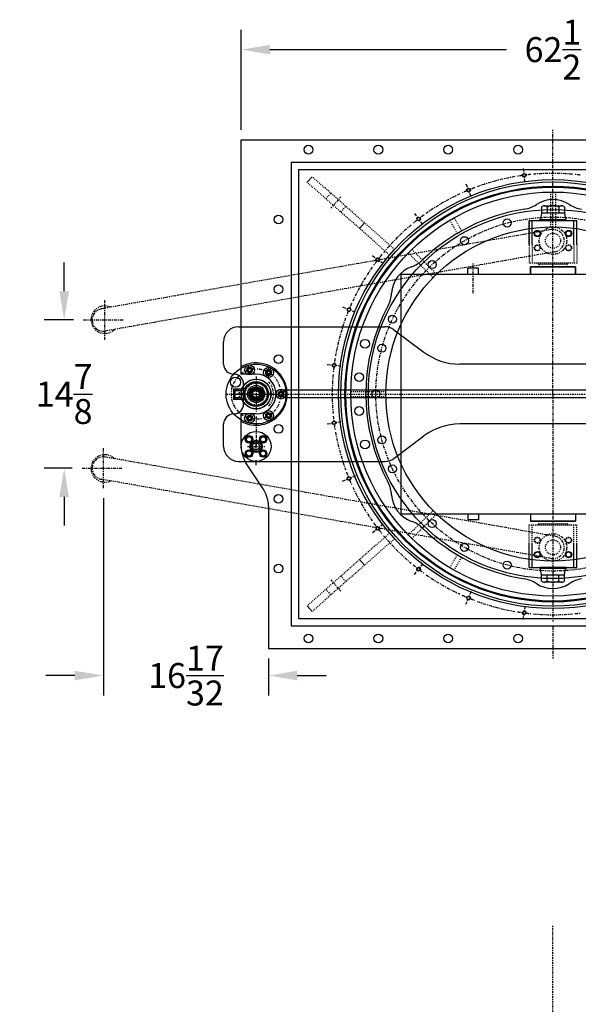
# Model space of a CAD drawing. Extents: x 182 to 750, y -29 to 264.
# Drawn here: x 182 to 238, y 165 to 264 of the extents above; entities that cross this region are included whole.
import ezdxf

# ---------------------------------------------------------------- set-up
doc = ezdxf.new("R2010")
doc.units = 0
doc.header["$LTSCALE"] = 0.25
doc.header["$MEASUREMENT"] = 0
for name, pattern in [('CENTER', [2, 1.25, -0.25, 0.25, -0.25]), ('CENTER2', [1.125, 0.75, -0.125, 0.125, -0.125]), ('HIDDEN', [0.375, 0.25, -0.125]), ('HIDDEN4', [0.09375, 0.0625, -0.03125]), ('PHANTOM', [2.5, 1.25, -0.25, 0.25, -0.25, 0.25, -0.25])]:
    doc.linetypes.add(name, pattern=pattern)
doc.layers.get('0').update_dxf_attribs({"linetype": 'CONTINUOUS'})
doc.layers.get('DEFPOINTS').update_dxf_attribs({"linetype": 'CONTINUOUS'})
for name, color, linetype in [('BOAT', 5, 'PHANTOM'), ('CENTER', 4, 'CENTER'), ('CYL_BRKT', 15, 'CONTINUOUS'), ('CYL_HEAD', 5, 'CONTINUOUS'), ('CYL_PISTON', 11, 'CONTINUOUS'), ('CYL_ROD', 12, 'CONTINUOUS'), ('CYL_TUBE', 10, 'CONTINUOUS'), ('DIM', 11, 'CONTINUOUS'), ('HARDWARE', 7, 'CONTINUOUS'), ('HIDDEN', 3, 'HIDDEN'), ('MOUNT', 5, 'CONTINUOUS'), ('OBJECT', 1, 'CONTINUOUS'), ('PHANTOM', 5, 'PHANTOM'), ('PINS', 4, 'CONTINUOUS'), ('SKRIT', 6, 'CONTINUOUS'), ('THRUSTER_MOUNT', 11, 'CONTINUOUS'), ('UPHOUSING', 60, 'CONTINUOUS'), ('WELL', 30, 'CONTINUOUS')]:
    doc.layers.add(name, color=color, linetype=linetype)
doc.styles.add('SIMP', font='SIMPLEX.SHX')
doc.dimstyles.new('FAB', dxfattribs={"dimscale": 0, "dimtxt": 0.1563, "dimasz": 0.18, "dimexe": 0.125, "dimexo": 0.0625, "dimgap": 0.09, "dimtad": 0, "dimtih": 1, "dimtoh": 1, "dimdec": 5, "dimzin": 4, "dimtxsty": 'SIMP', "dimcen": 0.09, "dimclrd": 256, "dimclre": 256, "dimclrt": 256, "dimazin": 3, "dimtfac": 1, "dimtdec": 1, "dimtofl": 0, "dimtmove": 0, "dimatfit": 3, "dimtolj": 1, "dimtzin": 4})

# ---------------------------------------------------------------- blocks, each defined once
blk = doc.blocks.new('PORT')
at = {"layer": 'CENTER'}
blk.add_line((0, 1), (0, -0.25), dxfattribs=at)
at = {"layer": 'HIDDEN'}
for p, q in [((-0.375, 0.65), (-0.375, 0.188)), ((0.375, 0.188), (-0.375, 0.188)), ((0.375, 0.65), (0.375, 0.188))]:
    blk.add_line(p, q, dxfattribs=at)
at = {"layer": 'OBJECT'}
for p, q in [((-0.531, 0), (-0.531, 0.75)), ((0.531, 0.75), (-0.531, 0.75)), ((0.531, 0), (-0.531, 0)), ((-0.406, 0.75), (-0.375, 0.65)), ((-0.375, 0.65), (-0.342, 0.612)), ((0.375, 0.65), (-0.375, 0.65)), ((-0.342, 0.612), (-0.342, 0)), ((-0.342, 0.612), (0.342, 0.612)), ((0.342, 0.612), (0.375, 0.65)), ((0.342, 0.612), (0.342, 0)), ((0.375, 0.65), (0.406, 0.75)), ((0.531, 0.75), (0.531, 0))]:
    blk.add_line(p, q, dxfattribs=at)
blk = doc.blocks.new('*D3')
at = {"linetype": 'BYBLOCK'}
for p, q in [((204.125, 252.796), (204.125, 262.825)), ((266.625, 252.796), (266.625, 262.825)), ((207.005, 260.825), (230.72, 260.825)), ((263.745, 260.825), (240.03, 260.825))]:
    blk.add_line(p, q, dxfattribs=at)
for points in [[(207.005, 261.305), (207.005, 260.345), (204.125, 260.825)], [(263.745, 261.305), (263.745, 260.345), (266.625, 260.825)]]:
    blk.add_solid(points, dxfattribs=at)
at = {"layer": 'DEFPOINTS', "color": 0, "linetype": 'BYBLOCK'}
for p in [(266.625, 260.825), (204.125, 251.796), (266.625, 251.796)]:
    blk.add_point(p, dxfattribs=at)
at = {"linetype": 'BYBLOCK', "insert": (235.375, 260.825), "char_height": 2.5008, "attachment_point": 5, "style": 'SIMP'}
blk.add_mtext('\\A1;62{\\H1.000000x;\\S1/2;}', dxfattribs=at)
blk = doc.blocks.new('*D5')
at = {"linetype": 'BYBLOCK'}
for p, q in [((186.394, 236.609), (186.394, 239.489)), ((187.331, 233.729), (184.394, 233.729)), ((187.199, 218.864), (184.394, 218.864)), ((186.394, 215.984), (186.394, 213.104))]:
    blk.add_line(p, q, dxfattribs=at)
for points in [[(185.914, 236.609), (186.874, 236.609), (186.394, 233.729)], [(185.914, 215.984), (186.874, 215.984), (186.394, 218.864)]]:
    blk.add_solid(points, dxfattribs=at)
at = {"layer": 'DEFPOINTS', "color": 0, "linetype": 'BYBLOCK'}
for p in [(188.331, 233.729), (186.394, 218.864), (188.199, 218.864)]:
    blk.add_point(p, dxfattribs=at)
at = {"linetype": 'BYBLOCK', "insert": (186.394, 226.296), "char_height": 2.5008, "attachment_point": 5, "style": 'SIMP'}
blk.add_mtext('\\A1;14{\\H1.000000x;\\S7/8;}', dxfattribs=at)
blk = doc.blocks.new('*D6')
at = {"linetype": 'BYBLOCK'}
for p, q in [((190.331, 215.868), (190.331, 196.076)), ((206.875, 199.796), (206.875, 196.076)), ((187.451, 198.076), (184.571, 198.076)), ((209.755, 198.076), (212.635, 198.076))]:
    blk.add_line(p, q, dxfattribs=at)
for points in [[(187.451, 198.556), (187.451, 197.596), (190.331, 198.076)], [(209.755, 198.556), (209.755, 197.596), (206.875, 198.076)]]:
    blk.add_solid(points, dxfattribs=at)
at = {"layer": 'DEFPOINTS', "color": 0, "linetype": 'BYBLOCK'}
for p in [(190.331, 216.868), (206.875, 200.796), (206.875, 198.076)]:
    blk.add_point(p, dxfattribs=at)
at = {"linetype": 'BYBLOCK', "insert": (198.603, 198.076), "char_height": 2.5008, "attachment_point": 5, "style": 'SIMP'}
blk.add_mtext('\\A1;16{\\H1.000000x;\\S17/32;}', dxfattribs=at)

msp = doc.modelspace()

# ---------------------------------------------------------------- linework, layer by layer
at = {"color": 1, "linetype": 'CENTER2'}
msp.add_line((235.375054, 20.013219), (235.375054, 173.012667), dxfattribs=at)
at = {"layer": 'BOAT'}
msp.add_arc((205.625054, 226.29645), 1.75, 315.5846914, 44.4153086, dxfattribs=at)
at = {"layer": 'CENTER'}
for p, q in [((235.375054, 226.29645), (235.375054, 252.79645)), ((232.397425, 248.913786), (232.467106, 248.384503)), ((232.576898, 247.550549), (232.507217, 248.079832)), ((226.645088, 247.372452), (226.849383, 246.879239)), ((227.171277, 246.102117), (226.966982, 246.59533)), ((221.487683, 244.394823), (221.812671, 243.971291)), ((222.32473, 243.303962), (221.999743, 243.727494)), ((217.27668, 240.18382), (217.700212, 239.858833)), ((218.367541, 239.346773), (217.94401, 239.67176)), ((227.375054, 236.42145), (227.375054, 239.42145)), ((190.464299, 231.733463), (190.464299, 235.724628)), ((214.299052, 235.026416), (214.792265, 234.82212)), ((215.569386, 234.500226), (215.076173, 234.704521)), ((188.33144, 233.729045), (192.33144, 233.729045)), ((204.938238, 228.859679), (204.864773, 229.133857)), ((212.757718, 229.274079), (213.287, 229.204397)), ((214.120954, 229.094605), (213.591671, 229.164287)), ((205.091239, 228.288672), (205.017773, 228.56285)), ((205.625054, 228.04645), (205.625054, 224.54645)), ((206.656304, 228.082627), (206.798229, 228.328449)), ((206.951879, 228.594578), (207.093804, 228.840399)), ((203.875054, 226.29645), (207.375054, 226.29645)), ((207.687554, 226.29645), (207.971404, 226.29645)), ((208.278704, 226.29645), (208.562554, 226.29645)), ((235.375054, 226.29645), (235.375054, 203.48395)), ((205.091239, 224.304228), (205.017773, 224.03005)), ((206.656304, 224.510272), (206.798229, 224.264451)), ((204.938238, 223.733221), (204.864773, 223.459043)), ((205.625054, 224.04645), (205.625054, 221.04645)), ((206.951879, 223.998322), (207.093804, 223.7525)), ((212.757718, 223.318821), (213.287, 223.388503)), ((214.120954, 223.498295), (213.591671, 223.428613)), ((204.750054, 222.04645), (205.250054, 222.04645)), ((205.625054, 220.42145), (205.625054, 221.67145)), ((206.500054, 222.04645), (206.000054, 222.04645)), ((190.33144, 216.868272), (190.33144, 220.859436)), ((204.750054, 221.04645), (206.500054, 221.04645)), ((205.250054, 220.04645), (204.750054, 220.04645)), ((205.625054, 219.17145), (205.625054, 219.67145)), ((206.500054, 220.04645), (206.000054, 220.04645)), ((188.19858, 218.863854), (192.19858, 218.863854)), ((214.299052, 217.566484), (214.792265, 217.77078)), ((215.569386, 218.092674), (215.076173, 217.888378)), ((218.367541, 213.246127), (217.94401, 212.921139)), ((217.27668, 212.40908), (217.700212, 212.734067)), ((222.32473, 209.288938), (221.999743, 208.865406)), ((221.487683, 208.198077), (221.812671, 208.621608)), ((227.171277, 206.490782), (226.966982, 205.997569)), ((226.645088, 205.220448), (226.849383, 205.713661)), ((232.576898, 205.042351), (232.507217, 204.513068)), ((232.397425, 203.679114), (232.467106, 204.208397)), ((235.375054, 202.98395), (235.375054, 199.79645))]:
    msp.add_line(p, q, dxfattribs=at)
at = {"layer": 'CENTER', "ltscale": 0.5}
for p, q in [((213.128027, 244.925963), (214.120459, 246.05072)), ((202.625054, 226.29645), (243.375054, 226.29645)), ((213.128027, 207.666936), (214.120459, 206.54218))]:
    msp.add_line(p, q, dxfattribs=at)
at = {"layer": 'CENTER'}
msp.add_circle((235.375054, 226.29645), 17.75, dxfattribs=at)
for centre, radius, start, end in [((235.375054, 226.29645), 22.125, 99.92796893, 110.07203107), ((235.375054, 226.29645), 22.125, 97.89789895, 99.28044896), ((235.375054, 226.29645), 22.125, 95.71955104, 97.10210105), ((235.375054, 226.29645), 22.125, 84.92796893, 95.07203107), ((235.375054, 226.29645), 22.125, 82.89789895, 84.28044896), ((235.375054, 226.29645), 22.125, 110.71955104, 112.10210105), ((235.375054, 226.29645), 22.125, 114.92796893, 125.07203107), ((235.375054, 226.29645), 22.125, 112.89789895, 114.28044896), ((235.375054, 226.29645), 22.125, 125.71955104, 127.10210105), ((235.375054, 226.29645), 22.125, 129.92796893, 140.07203107), ((235.375054, 226.29645), 22.125, 127.89789895, 129.28044896), ((235.375054, 226.29645), 22.125, 140.71955104, 142.10210105), ((235.375054, 226.29645), 22.125, 144.92796893, 155.07203107), ((235.375054, 226.29645), 22.125, 142.89789895, 144.28044896), ((235.375054, 226.29645), 22.125, 155.71955104, 157.10210105), ((235.375054, 226.29645), 22.125, 157.89789895, 159.28044896), ((235.375054, 226.29645), 22.125, 159.92796893, 170.07203107), ((235.375054, 226.29645), 22.125, 172.89789895, 174.28044896), ((235.375054, 226.29645), 22.125, 170.71955104, 172.10210105), ((205.625054, 226.29645), 2.5, 120.80641547, 239.19358453), ((205.625054, 226.29645), 2.5, 108.52195307, 115.03960026), ((205.625054, 226.29645), 2.5, 94.96039974, 101.47804693), ((205.625054, 226.29645), 2.5, 75.80641547, 89.19358453), ((205.625054, 226.29645), 2.5, 63.52195307, 70.03960026), ((205.625054, 226.29645), 2.5, 49.96039974, 56.47804693), ((205.625054, 226.29645), 2.5, 15.80641547, 44.19358453), ((235.375054, 226.29645), 22.125, 174.92796893, 185.07203107), ((205.625054, 226.29645), 2.5, 3.52195307, 10.03960026), ((205.625054, 226.29645), 2.5, 349.96039974, 356.47804693), ((205.625054, 226.29645), 2.5, 315.80641547, 344.19358453), ((205.625054, 226.29645), 2.5, 303.52195307, 310.03960026), ((235.375054, 226.29645), 22.125, 185.71955104, 187.10210105), ((205.625054, 226.29645), 2.5, 244.96039974, 251.47804693), ((205.625054, 226.29645), 2.5, 258.52195307, 265.03960026), ((205.625054, 226.29645), 2.5, 270.80641547, 284.19358453), ((205.625054, 226.29645), 2.5, 289.96039974, 296.47804693), ((235.375054, 226.29645), 22.125, 187.89789895, 189.28044896), ((235.375054, 226.29645), 22.125, 189.92796893, 200.07203107), ((235.375054, 226.29645), 22.125, 200.71955104, 202.10210105), ((235.375054, 226.29645), 22.125, 202.89789895, 204.28044896), ((235.375054, 226.29645), 22.125, 204.92796893, 215.07203107), ((235.375054, 226.29645), 22.125, 215.71955104, 217.10210105), ((235.375054, 226.29645), 22.125, 217.89789895, 219.28044896), ((235.375054, 226.29645), 22.125, 219.92796893, 230.07203107), ((235.375054, 226.29645), 22.125, 230.71955104, 232.10210105), ((235.375054, 226.29645), 22.125, 232.89789895, 234.28044896), ((235.375054, 226.29645), 22.125, 234.92796893, 245.07203107), ((235.375054, 226.29645), 22.125, 245.71955104, 247.10210105), ((235.375054, 226.29645), 22.125, 247.89789895, 249.28044896), ((235.375054, 226.29645), 22.125, 249.92796893, 260.07203107), ((235.375054, 226.29645), 22.125, 260.71955104, 262.10210105), ((235.375054, 226.29645), 22.125, 262.89789895, 264.28044896), ((235.375054, 226.29645), 22.125, 275.71955104, 277.10210105), ((235.375054, 226.29645), 22.125, 264.92796893, 275.07203107)]:
    msp.add_arc(centre, radius, start, end, dxfattribs=at)
at = {"layer": 'CYL_BRKT'}
for p, q in [((203.875054, 233.04645), (218.5395, 233.04645)), ((219.4395, 232.74645), (222.4395, 230.49645)), ((202.375054, 229.29645), (202.375054, 231.54645)), ((249.710607, 229.29645), (226.0395, 229.29645)), ((204.375054, 225.29645), (204.375054, 227.29645)), ((262.375054, 226.67145), (208.375054, 226.67145)), ((208.375054, 226.67145), (208.375054, 225.92145)), ((262.375054, 225.92145), (208.375054, 225.92145)), ((202.375054, 221.04645), (202.375054, 223.29645)), ((249.710607, 223.29645), (226.0395, 223.29645)), ((219.4395, 219.84645), (222.4395, 222.09645)), ((203.875054, 219.54645), (218.5395, 219.54645))]:
    msp.add_line(p, q, dxfattribs=at)
for centre, radius in [((205.625054, 226.29645), 0.429688), ((205.625054, 221.04645), 0.625)]:
    msp.add_circle(centre, radius, dxfattribs=at)
for centre, radius, start, end in [((203.875054, 231.54645), 1.5, 90, 180), ((218.5395, 231.54645), 1.5, 53.13010235, 90), ((226.0395, 235.29645), 6, 233.13010235, 270), ((203.375054, 229.29645), 1, 180, 270), ((203.375054, 227.29645), 1, 0, 90), ((203.375054, 225.29645), 1, 270, 0), ((203.375054, 223.29645), 1, 90, 180), ((226.0395, 217.29645), 6, 90, 126.86989765), ((203.875054, 221.04645), 1.5, 180, 270), ((218.5395, 221.04645), 1.5, 270, 306.86989765)]:
    msp.add_arc(centre, radius, start, end, dxfattribs=at)
at = {"layer": 'CYL_HEAD', "linetype": 'HIDDEN', "ltscale": 0.25}
for p, q in [((204.142736, 226.374575), (204.375054, 226.374575)), ((204.142736, 226.218325), (204.375054, 226.218325)), ((204.420159, 226.29645), (204.375054, 226.374575)), ((204.375054, 226.218325), (204.375054, 226.374575)), ((204.375054, 226.218325), (204.420159, 226.29645)), ((206.875054, 226.374575), (206.829948, 226.29645)), ((206.829948, 226.29645), (206.875054, 226.218325)), ((206.875054, 226.374575), (206.875054, 226.218325)), ((207.107371, 226.374575), (206.875054, 226.374575)), ((207.107371, 226.218325), (206.875054, 226.218325))]:
    msp.add_line(p, q, dxfattribs=at)
at = {"layer": 'CYL_HEAD'}
for radius in [1.484375, 0.727187, 0.628125]:
    msp.add_circle((205.625054, 226.29645), radius, dxfattribs=at)
at = {"layer": 'CYL_PISTON'}
for radius in [1.246875, 1.16875, 0.625, 0.488281, 0.410156]:
    msp.add_circle((205.625054, 226.29645), radius, dxfattribs=at)
at = {"layer": 'CYL_PISTON', "linetype": 'HIDDEN'}
for radius in [1.09375, 0.694375]:
    msp.add_circle((205.625054, 226.29645), radius, dxfattribs=at)
at = {"layer": 'CYL_ROD'}
for radius in [0.625, 0.585938, 0.390625, 0.351562]:
    msp.add_circle((205.625054, 226.29645), radius, dxfattribs=at)
at = {"layer": 'CYL_TUBE'}
msp.add_line((204.875054, 226.29645), (203.689832, 226.29645), dxfattribs=at)
for centre, radius in [((205.625054, 226.29645), 3), ((204.978006, 228.711264), 0.21875), ((206.875054, 228.461513), 0.21875), ((203.568243, 227.48395), 0.51), ((205.625054, 226.29645), 1.5), ((205.625054, 226.29645), 1.484375), ((208.125054, 226.29645), 0.21875), ((204.978006, 223.881635), 0.21875), ((206.875054, 224.131386), 0.21875)]:
    msp.add_circle(centre, radius, dxfattribs=at)
at = {"layer": 'HARDWARE'}
for points in [[(204.748366, 228.940904), (204.664312, 228.62721), (204.893952, 228.397571), (205.207646, 228.481625), (205.2917, 228.795318), (205.06206, 229.024958)], [(206.593804, 228.623893), (206.593804, 228.299134), (206.875054, 228.136754), (207.156304, 228.299134), (207.156304, 228.623893), (206.875054, 228.786273)], [(206.250054, 225.935606), (205.625054, 225.574762), (205.000054, 225.935606), (205.000054, 226.657294), (205.625054, 227.018138), (206.250054, 226.657294)], [(207.843804, 226.45883), (207.843804, 226.13407), (208.125054, 225.97169), (208.406304, 226.13407), (208.406304, 226.45883), (208.125054, 226.621209)], [(204.748366, 223.651996), (204.664312, 223.965689), (204.893952, 224.195329), (205.207646, 224.111275), (205.2917, 223.797581), (205.06206, 223.567942)], [(206.593804, 223.969007), (206.593804, 224.293766), (206.875054, 224.456146), (207.156304, 224.293766), (207.156304, 223.969007), (206.875054, 223.806627)]]:
    msp.add_lwpolyline(points, close=True, dxfattribs=at)
for centre, radius in [((204.978006, 228.711264), 0.5), ((204.978006, 228.711264), 0.28125), ((206.875054, 228.461513), 0.5), ((206.875054, 228.461513), 0.28125), ((205.625054, 226.29645), 0.859375), ((205.625054, 226.29645), 0.625), ((205.625054, 226.29645), 0.351562), ((208.125054, 226.29645), 0.5), ((208.125054, 226.29645), 0.28125), ((204.978006, 223.881635), 0.5), ((204.978006, 223.881635), 0.28125), ((206.875054, 224.131386), 0.5), ((206.875054, 224.131386), 0.28125)]:
    msp.add_circle(centre, radius, dxfattribs=at)
at = {"layer": 'HARDWARE', "linetype": 'HIDDEN'}
msp.add_circle((205.625054, 226.29645), 0.390625, dxfattribs=at)
at = {"layer": 'HIDDEN'}
for p, q in [((235.125054, 246.544584), (235.125054, 243.044584)), ((235.625054, 246.544584), (235.625054, 243.044584)), ((225.03448, 243.706848), (225.467493, 243.956848)), ((225.467493, 243.956848), (226.217493, 242.65781)), ((225.03448, 243.706848), (225.78448, 242.40781)), ((233.000054, 243.67145), (233.000054, 239.42145)), ((225.78448, 242.40781), (226.217493, 242.65781)), ((233.283403, 241.29645), (233.283403, 239.42145)), ((237.466704, 241.29645), (237.466704, 239.42145)), ((237.750054, 241.29645), (237.750054, 239.42145)), ((220.880684, 240.437266), (221.234237, 240.79082)), ((220.880684, 240.437266), (223.355558, 237.962392)), ((221.234237, 240.79082), (223.709111, 238.315946)), ((237.750054, 239.42145), (233.000054, 239.42145)), ((237.125054, 239.42145), (233.625054, 239.42145)), ((233.916054, 239.31845), (233.916054, 239.42145)), ((233.916054, 239.31845), (236.834054, 239.31845)), ((234.002554, 239.31845), (234.002554, 239.04645)), ((236.747554, 239.31845), (236.747554, 239.04645)), ((236.834054, 239.31845), (236.834054, 239.42145)), ((223.355558, 237.962392), (223.709111, 238.315946)), ((215.126919, 226.54645), (218.626919, 226.54645)), ((215.126919, 226.04645), (215.126919, 226.54645)), ((215.126919, 226.04645), (218.626919, 226.04645)), ((216.626919, 226.04645), (216.626919, 226.54645)), ((218.626919, 226.04645), (218.626919, 226.54645)), ((220.880684, 212.155634), (223.355558, 214.630507)), ((221.234237, 211.80208), (223.709111, 214.276954)), ((223.709111, 214.276954), (223.355558, 214.630507)), ((236.834054, 213.27445), (233.916054, 213.27445)), ((233.916054, 213.27445), (233.916054, 213.17145)), ((236.834054, 213.27445), (236.834054, 213.17145)), ((233.000054, 208.92145), (233.000054, 213.17145)), ((233.000054, 213.17145), (237.750054, 213.17145)), ((233.283403, 211.29645), (233.283403, 213.17145)), ((233.625054, 213.17145), (237.125054, 213.17145)), ((237.466704, 211.29645), (237.466704, 213.17145)), ((237.750054, 211.29645), (237.750054, 213.17145)), ((221.234237, 211.80208), (220.880684, 212.155634)), ((225.78448, 210.185089), (225.03448, 208.886051)), ((225.467493, 208.636051), (226.217493, 209.935089)), ((226.217493, 209.935089), (225.78448, 210.185089)), ((225.467493, 208.636051), (225.03448, 208.886051))]:
    msp.add_line(p, q, dxfattribs=at)
for centre, radius in [((232.487162, 248.232167), 0.1875), ((226.908183, 246.737285), 0.1875), ((221.906207, 243.849393), 0.1875), ((235.375054, 241.67145), 0.75), ((233.812554, 240.9527), 0.3125), ((233.812554, 240.9527), 0.2633), ((236.937554, 240.9527), 0.3125), ((236.937554, 240.9527), 0.2633), ((217.822111, 239.765296), 0.1875), ((214.934219, 234.763321), 0.1875), ((213.439336, 229.184342), 0.1875), ((204.978006, 228.711264), 0.1875), ((206.875054, 228.461513), 0.1875), ((208.125054, 226.29645), 0.1875), ((204.978006, 223.881635), 0.1875), ((206.875054, 224.131386), 0.1875), ((213.439336, 223.408558), 0.1875), ((214.934219, 217.829579), 0.1875), ((217.822111, 212.827603), 0.1875), ((233.812554, 211.6402), 0.3125), ((233.812554, 211.6402), 0.2633), ((235.375054, 210.92145), 0.75), ((236.937554, 211.6402), 0.3125), ((236.937554, 211.6402), 0.2633), ((221.906207, 208.743507), 0.1875), ((226.908183, 205.855615), 0.1875), ((232.487162, 204.360732), 0.1875)]:
    msp.add_circle(centre, radius, dxfattribs=at)
at = {"layer": 'MOUNT'}
for p, q in [((210.751702, 247.522828), (211.247918, 248.085207)), ((216.000567, 242.891477), (216.496783, 243.453855)), ((216.000567, 209.701423), (216.496783, 209.139045)), ((210.751702, 205.070072), (211.247918, 204.507693))]:
    msp.add_line(p, q, dxfattribs=at)
at = {"layer": 'MOUNT', "color": 3, "linetype": 'HIDDEN'}
for p, q in [((219.5041, 240.80034), (211.247918, 248.085207)), ((219.007884, 240.237962), (210.751702, 247.522828)), ((212.626297, 245.868774), (213.122513, 246.431153)), ((214.125973, 244.545531), (214.622189, 245.107909)), ((219.007884, 212.354938), (210.751702, 205.070072)), ((219.5041, 211.792559), (211.247918, 204.507693)), ((214.125973, 208.047369), (214.622189, 207.48499)), ((212.626297, 206.724126), (213.122513, 206.161747))]:
    msp.add_line(p, q, dxfattribs=at)
at = {"layer": 'MOUNT'}
for radius in [21.5, 21.26, 20.844]:
    msp.add_circle((235.375054, 226.29645), radius, dxfattribs=at)
at = {"layer": 'OBJECT'}
for p, q in [((204.125054, 251.79645), (266.625054, 251.79645)), ((204.125054, 228.29645), (204.125054, 251.79645)), ((234.220353, 245.039395), (234.220353, 244.4168)), ((234.509028, 245.17145), (236.241079, 245.17145)), ((234.797703, 245.039395), (234.797703, 244.4168)), ((235.952404, 245.039395), (235.952404, 244.4168)), ((236.529754, 245.039395), (236.529754, 244.4168)), ((234.220353, 244.4168), (234.127554, 243.79645)), ((236.529754, 244.4168), (234.220353, 244.4168)), ((236.529754, 244.4168), (236.622554, 243.79645)), ((233.000054, 241.29645), (233.000054, 243.67145)), ((237.750054, 243.67145), (233.000054, 243.67145)), ((233.283403, 241.29645), (233.283403, 243.67145)), ((234.057554, 243.78245), (236.692554, 243.78245)), ((234.057554, 243.69645), (234.057554, 243.78245)), ((234.057554, 243.69645), (236.692554, 243.69645)), ((234.127554, 243.78245), (234.127554, 243.79645)), ((234.127554, 243.67145), (234.127554, 243.69645)), ((236.622554, 243.78245), (236.622554, 243.79645)), ((236.622554, 243.67145), (236.622554, 243.69645)), ((236.692554, 243.69645), (236.692554, 243.78245)), ((237.466704, 241.29645), (237.466704, 243.67145)), ((237.750054, 241.29645), (237.750054, 243.67145)), ((226.850054, 238.29645), (226.850054, 238.92145)), ((227.900054, 238.92145), (226.850054, 238.92145)), ((227.900054, 238.29645), (227.900054, 238.92145)), ((233.125054, 239.04645), (237.625054, 239.04645)), ((233.125054, 239.04645), (233.125054, 238.29645)), ((233.125054, 238.29645), (233.125054, 239.04645)), ((233.125054, 238.29645), (233.125054, 239.04645)), ((237.625054, 239.04645), (233.125054, 239.04645)), ((233.125054, 239.04645), (237.625054, 239.04645)), ((237.625054, 239.04645), (237.625054, 238.29645)), ((237.625054, 238.29645), (237.625054, 239.04645)), ((237.625054, 238.29645), (237.625054, 239.04645)), ((250.625054, 238.29645), (220.125054, 238.29645)), ((220.125054, 238.29645), (220.125054, 214.29645)), ((205.625054, 228.29645), (204.125054, 228.29645)), ((205.625054, 224.29645), (204.125054, 224.29645)), ((204.125054, 221.04645), (204.125054, 224.29645)), ((206.387805, 216.685376), (204.612302, 219.407524)), ((206.875054, 215.04645), (206.875054, 200.79645)), ((220.125054, 214.29645), (250.625054, 214.29645)), ((226.850054, 214.29645), (226.850054, 213.67145)), ((227.900054, 214.29645), (227.900054, 213.67145)), ((233.125054, 214.29645), (233.125054, 213.54645)), ((233.125054, 214.29645), (233.125054, 213.54645)), ((237.625054, 214.29645), (237.625054, 213.54645)), ((237.625054, 214.29645), (237.625054, 213.54645)), ((227.900054, 213.67145), (226.850054, 213.67145)), ((233.125054, 213.54645), (237.625054, 213.54645)), ((237.625054, 213.54645), (233.125054, 213.54645)), ((233.000054, 208.92145), (233.000054, 211.29645)), ((233.283403, 208.92145), (233.283403, 211.29645)), ((237.466704, 208.92145), (237.466704, 211.29645)), ((237.750054, 208.92145), (237.750054, 211.29645)), ((206.875054, 200.79645), (263.875054, 200.79645))]:
    msp.add_line(p, q, dxfattribs=at)
at = {"layer": 'OBJECT', "linetype": 'BYBLOCK'}
for p, q in [((233.000054, 208.92145), (237.750054, 208.92145)), ((236.692554, 208.89645), (234.057554, 208.89645)), ((234.057554, 208.89645), (234.057554, 208.81045)), ((236.692554, 208.81045), (234.057554, 208.81045)), ((234.127554, 208.92145), (234.127554, 208.89645)), ((234.127554, 208.81045), (234.127554, 208.79645)), ((234.220353, 208.1761), (234.127554, 208.79645)), ((236.529754, 208.1761), (236.622554, 208.79645)), ((236.622554, 208.92145), (236.622554, 208.89645)), ((236.622554, 208.81045), (236.622554, 208.79645)), ((236.692554, 208.89645), (236.692554, 208.81045)), ((234.220353, 208.1761), (236.529754, 208.1761)), ((234.220353, 207.553505), (234.220353, 208.1761)), ((236.241079, 207.42145), (234.509028, 207.42145)), ((234.797703, 207.553505), (234.797703, 208.1761)), ((235.952404, 207.553505), (235.952404, 208.1761)), ((236.529754, 207.553505), (236.529754, 208.1761))]:
    msp.add_line(p, q, dxfattribs=at)
at = {"layer": 'OBJECT'}
for centre, radius in [((210.875054, 250.79645), 0.4375), ((217.875054, 250.79645), 0.4375), ((224.875054, 250.79645), 0.4375), ((231.875054, 250.79645), 0.4375), ((232.487162, 248.232167), 0.15365), ((226.908183, 246.737285), 0.15365), ((207.875054, 243.79645), 0.4375), ((221.906207, 243.849393), 0.15365), ((233.812554, 242.3902), 0.3125), ((233.812554, 242.3902), 0.2633), ((236.937554, 242.3902), 0.3125), ((236.937554, 242.3902), 0.2633), ((217.822111, 239.765296), 0.15365), ((207.875054, 236.79645), 0.4375), ((214.934219, 234.763321), 0.15365), ((207.875054, 229.79645), 0.4375), ((213.439336, 229.184342), 0.15365), ((204.978006, 228.711264), 0.15365), ((206.875054, 228.461513), 0.15365), ((208.125054, 226.29645), 0.15365), ((206.875054, 224.131386), 0.15365), ((204.978006, 223.881635), 0.15365), ((207.875054, 222.79645), 0.4375), ((213.439336, 223.408558), 0.15365), ((205.625054, 221.04645), 0.5), ((214.934219, 217.829579), 0.15365), ((207.875054, 215.79645), 0.4375), ((217.822111, 212.827603), 0.15365), ((233.812554, 210.2027), 0.3125), ((233.812554, 210.2027), 0.2633), ((236.937554, 210.2027), 0.3125), ((236.937554, 210.2027), 0.2633), ((207.875054, 208.79645), 0.4375), ((221.906207, 208.743507), 0.15365), ((226.908183, 205.855615), 0.15365), ((232.487162, 204.360732), 0.15365), ((210.875054, 201.79645), 0.4375), ((217.875054, 201.79645), 0.4375), ((224.875054, 201.79645), 0.4375), ((231.875054, 201.79645), 0.4375)]:
    msp.add_circle(centre, radius, dxfattribs=at)
for centre, radius, start, end in [((234.509028, 244.789898), 0.381552, 40.83626023, 139.16373977), ((235.375054, 243.843325), 1.328125, 64.23310751, 115.76689249), ((236.241079, 244.789898), 0.381552, 40.83626023, 139.16373977), ((205.625054, 226.29645), 3.125, 241.31459799, 118.68540201), ((205.625054, 226.29645), 2, 270, 90), ((207.125054, 221.04645), 3, 180, 213.11414275), ((203.875054, 215.04645), 3, 0, 33.11414275)]:
    msp.add_arc(centre, radius, start, end, dxfattribs=at)
at = {"layer": 'OBJECT', "linetype": 'BYBLOCK'}
for centre, radius, start, end in [((234.509028, 207.803002), 0.381552, 220.83626023, 319.16373977), ((235.375054, 208.749575), 1.328125, 244.23310751, 295.76689249), ((236.241079, 207.803002), 0.381552, 220.83626023, 319.16373977)]:
    msp.add_arc(centre, radius, start, end, dxfattribs=at)
at = {"layer": 'PHANTOM', "linetype": 'PHANTOM'}
for p, q in [((235.178831, 242.784283), (190.135217, 234.841878)), ((235.571276, 240.558617), (190.527662, 232.616213)), ((235.571276, 212.034283), (190.527662, 219.976687)), ((235.178831, 209.808617), (190.135217, 217.751021))]:
    msp.add_line(p, q, dxfattribs=at)
for centre in [(235.375054, 241.67145), (235.375054, 210.92145)]:
    msp.add_circle(centre, 1.375, dxfattribs=at)
for centre, radius, start, end in [((235.375054, 241.67145), 1.13, 280, 100), ((190.464299, 233.752472), 1.375, 65.26721707, 314.73278293), ((190.33144, 233.729045), 1.13, 100, 280), ((190.464299, 218.840428), 1.375, 45.26721707, 294.73278293), ((190.33144, 218.863854), 1.13, 80, 260), ((235.375054, 210.92145), 1.13, 260, 80)]:
    msp.add_arc(centre, radius, start, end, dxfattribs=at)
at = {"layer": 'PINS'}
for centre, radius in [((205.625054, 221.04645), 1.5), ((204.917947, 221.753557), 0.2633), ((205.625054, 221.04645), 0.625), ((205.625054, 221.04645), 0.352022), ((206.33216, 221.753557), 0.2633), ((204.917947, 220.339343), 0.2633), ((206.33216, 220.339343), 0.2633)]:
    msp.add_circle(centre, radius, dxfattribs=at)
at = {"layer": 'PINS', "linetype": 'HIDDEN4'}
for centre in [(204.917947, 221.753557), (206.33216, 221.753557), (204.917947, 220.339343), (206.33216, 220.339343)]:
    msp.add_circle(centre, 0.3125, dxfattribs=at)
at = {"layer": 'SKRIT'}
for centre, radius in [((235.375054, 226.29645), 20.75), ((235.375054, 226.29645), 20.25), ((235.375054, 226.29645), 16.75), ((216.5395, 231.343421), 0.4375), ((215.949257, 227.995987), 0.4375), ((215.949257, 224.596913), 0.4375), ((216.5395, 221.249478), 0.4375)]:
    msp.add_circle(centre, radius, dxfattribs=at)
for centre, radius, start, end in [((235.375054, 242.79645), 3, 56.34466134, 123.65533866), ((235.375054, 226.29645), 18.75, 98.79395599, 134.20604401), ((232.049879, 247.790768), 3, 278.79395599, 303.65533866), ((238.700228, 247.790768), 3, 236.34466134, 261.20604401), ((222.197568, 236.226398), 3, 109.34466134, 176.65533866), ((220.210068, 241.887656), 3, 289.34466134, 314.20604401), ((216.207788, 236.576451), 3, 331.79395599, 356.65533866), ((235.375054, 226.29645), 18.75, 151.79395599, 208.20604401), ((216.207788, 216.016449), 3, 3.34466134, 28.20604401), ((222.197568, 216.366502), 3, 183.34466134, 250.65533866), ((220.210068, 210.705244), 3, 45.79395599, 70.65533866), ((235.375054, 226.29645), 18.75, 225.79395599, 261.20604401), ((232.049879, 204.802132), 3, 56.34466134, 81.20604401), ((235.375054, 209.79645), 3, 236.34466134, 303.65533866), ((238.700228, 204.802132), 3, 98.79395599, 123.65533866)]:
    msp.add_arc(centre, radius, start, end, dxfattribs=at)
at = {"layer": 'THRUSTER_MOUNT'}
for p, q in [((205.625054, 228.29645), (204.125054, 228.29645)), ((205.625054, 224.29645), (204.125054, 224.29645))]:
    msp.add_line(p, q, dxfattribs=at)
at = {"layer": 'THRUSTER_MOUNT', "linetype": 'HIDDEN4'}
for centre in [(204.978006, 228.711264), (206.875054, 228.461513), (208.125054, 226.29645), (204.978006, 223.881635), (206.875054, 224.131386)]:
    msp.add_circle(centre, 0.1875, dxfattribs=at)
at = {"layer": 'THRUSTER_MOUNT'}
for centre, radius in [((204.978006, 228.711264), 0.15365), ((206.875054, 228.461513), 0.15365), ((208.125054, 226.29645), 0.15365), ((206.875054, 224.131386), 0.15365), ((204.978006, 223.881635), 0.15365), ((204.917947, 221.753557), 0.375), ((206.33216, 221.753557), 0.375), ((205.625054, 221.04645), 0.5), ((204.917947, 220.339343), 0.375), ((206.33216, 220.339343), 0.375)]:
    msp.add_circle(centre, radius, dxfattribs=at)
msp.add_arc((205.625054, 226.29645), 2, 270, 90, dxfattribs=at)
at = {"layer": 'UPHOUSING'}
for centre, radius in [((235.375054, 226.29645), 18.5), ((230.781015, 243.441633), 0.405), ((226.500054, 241.668401), 0.405), ((223.269583, 239.277978), 0.405), ((219.28809, 233.797924), 0.405), ((218.22987, 230.890488), 0.405), ((217.625054, 226.29645), 0.405), ((218.22987, 221.702412), 0.405), ((219.28809, 218.794976), 0.405), ((223.269583, 213.314922), 0.405), ((226.500054, 210.924499), 0.405), ((230.781015, 209.151266), 0.405)]:
    msp.add_circle(centre, radius, dxfattribs=at)
at = {"layer": 'WELL'}
for p, q in [((209.125054, 249.54645), (261.625054, 249.54645)), ((209.125054, 249.54645), (209.125054, 203.04645)), ((209.875054, 248.79645), (260.875054, 248.79645)), ((209.875054, 248.79645), (209.875054, 203.79645)), ((209.875054, 203.79645), (260.875054, 203.79645)), ((209.125054, 203.04645), (261.625054, 203.04645))]:
    msp.add_line(p, q, dxfattribs=at)

# ---------------------------------------------------------------- block references
at = {"layer": 'CYL_TUBE', "rotation": 89.99999999999999}
msp.add_blockref('PORT', (204.125054, 226.29645), dxfattribs=at)

# ---------------------------------------------------------------- dimensions: what is measured, and where the dimension line sits
at = {"layer": 'DIM'}
for base, p1, p2, picture, middle in [((266.625054, 260.824957), (204.125054, 251.79645), (266.625054, 251.79645), '*D3', (235.375054, 260.824957)), ((206.875054, 198.076435), (190.33144, 216.868272), (206.875054, 200.79645), '*D6', (198.603247, 198.076435))]:
    dim = msp.add_linear_dim(base=base, p1=p1, p2=p2, dimstyle='FAB', override={"dimscale": 16}, dxfattribs=at)
    dim.commit()
    dim.dimension.update_dxf_attribs({"geometry": picture, "text_midpoint": middle})
dim = msp.add_linear_dim(base=(186.394196, 218.863854), p1=(188.33144, 233.729045), p2=(188.19858, 218.863854), angle=90, dimstyle='FAB', override={"dimscale": 16}, dxfattribs=at)
dim.commit()
dim.dimension.update_dxf_attribs({"geometry": '*D5', "text_midpoint": (186.394196, 226.29645)})

doc.saveas('drawing.dxf')
